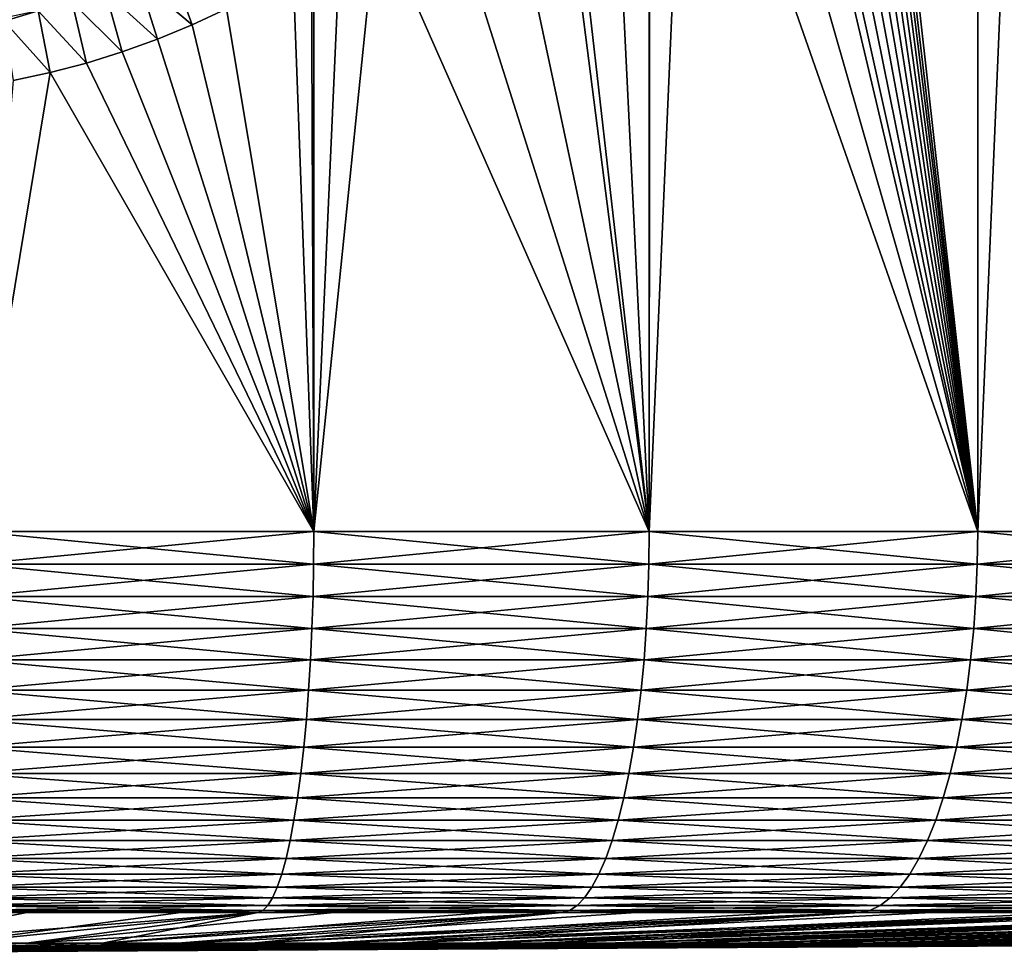
# Model space of a CAD drawing. Extents: x -30 to 30, y -35 to 0.
# Drawn here: x 0.9 to 4, y -35 to -32.1 of the extents above; entities that cross this region are included whole.
import ezdxf

# ---------------------------------------------------------------- set-up
doc = ezdxf.new("R2010")
doc.units = 0
doc.layers.add('L2', color=7, linetype='CONTINUOUS')

msp = doc.modelspace()

# ---------------------------------------------------------------- linework, layer by layer
at = {"layer": 'L2', "color": 7}
for points in [[(0.806356, -33.67191, -12.47396), (0.806356, -10, -12.47396), (1.875693, -10, -12.35847)], [(0.806356, -33.67191, -12.47396), (1.875693, -10, -12.35847), (1.875693, -33.67191, -12.35847)], [(1.875693, -33.67191, -12.35847), (1.875693, -10, -12.35847), (2.931142, -10, -12.15148)], [(1.875693, -33.67191, -12.35847), (2.931142, -10, -12.15148), (2.931142, -33.67191, -12.15148)], [(2.931142, -33.67191, -12.15148), (2.931142, -10, -12.15148), (3.964891, -10, -11.85452)], [(2.931142, -33.67191, -12.15148), (3.964891, -10, -11.85452), (3.964891, -33.67191, -11.85452)], [(3.964891, -33.67191, 11.85452), (3.964891, -10, 11.85452), (3.420608, -28.79646, 12.02287)], [(3.964891, -33.67191, -11.85452), (3.964891, -10, -11.85452), (4.969285, -10, -11.4698)], [(3.964891, -33.67191, -11.85452), (4.969285, -10, -11.4698), (4.969285, -33.67191, -11.4698)], [(4.969285, -33.67191, 11.4698), (4.969285, -10, 11.4698), (3.964891, -10, 11.85452)], [(4.969285, -33.67191, 11.4698), (3.964891, -10, 11.85452), (3.964891, -33.67191, 11.85452)], [(3.964891, -33.67191, 11.85452), (3.420608, -28.79646, 12.02287), (3.415207, -29.00793, 12.02441)], [(3.415207, -29.00793, 12.02441), (3.406799, -29.13437, 12.02679), (3.964891, -33.67191, 11.85452)], [(3.964891, -33.67191, 11.85452), (3.406799, -29.13437, 12.02679), (3.394604, -29.25968, 12.03024)], [(3.964891, -33.67191, 11.85452), (3.394604, -29.25968, 12.03024), (3.37777, -29.39015, 12.03498)], [(3.37777, -29.39015, 12.03498), (3.356754, -29.52, 12.04086), (3.964891, -33.67191, 11.85452)], [(3.964891, -33.67191, 11.85452), (3.356754, -29.52, 12.04086), (3.33152, -29.64924, 12.04786)], [(3.964891, -33.67191, 11.85452), (3.33152, -29.64924, 12.04786), (3.30201, -29.7779, 12.05598)], [(3.30201, -29.7779, 12.05598), (3.268148, -29.90597, 12.06521), (3.964891, -33.67191, 11.85452)], [(3.268148, -29.90597, 12.06521), (3.229832, -30.03344, 12.07552), (3.964891, -33.67191, 11.85452)], [(3.964891, -33.67191, 11.85452), (3.229832, -30.03344, 12.07552), (3.186935, -30.16033, 12.08691)], [(3.964891, -33.67191, 11.85452), (3.186935, -30.16033, 12.08691), (3.155244, -30.24581, 12.09522)], [(3.155244, -30.24581, 12.09522), (3.052218, -30.48849, 12.12163), (3.964891, -33.67191, 11.85452)], [(3.964891, -33.67191, 11.85452), (3.052218, -30.48849, 12.12163), (2.933064, -30.72196, 12.15101)], [(2.931142, -33.67191, 12.15148), (2.93114, -30.72514, 12.15147), (2.797445, -30.94597, 12.18295)], [(2.931142, -33.67191, 12.15148), (2.933064, -30.72196, 12.15101), (2.93114, -30.72514, 12.15147)], [(3.964891, -33.67191, 11.85452), (2.933064, -30.72196, 12.15101), (2.931142, -33.67191, 12.15148)], [(2.797445, -30.94597, 12.18295), (2.644743, -31.16004, 12.21701), (2.931142, -33.67191, 12.15148)], [(2.931142, -33.67191, 12.15148), (2.644743, -31.16004, 12.21701), (2.613833, -31.1994, 12.22366)], [(2.931142, -33.67191, 12.15148), (2.613833, -31.1994, 12.22366), (2.446386, -31.39335, 12.25827)], [(2.446386, -31.39335, 12.25827), (2.266321, -31.57115, 12.29283), (2.931142, -33.67191, 12.15148)], [(2.931142, -33.67191, 12.15148), (2.266321, -31.57115, 12.29283), (2.073566, -31.73254, 12.32681)], [(1.875693, -33.67191, 12.35847), (2.073566, -31.73254, 12.32681), (1.875683, -31.87143, 12.35841)], [(2.931142, -33.67191, 12.15148), (2.073566, -31.73254, 12.32681), (1.875693, -33.67191, 12.35847)], [(1.810546, -31.91257, 12.36818), (1.875693, -33.67191, 12.35847), (1.867818, -31.87695, 12.35966)], [(1.875693, -33.67191, 12.35847), (1.875683, -31.87143, 12.35841), (1.867818, -31.87695, 12.35966)], [(1.492994, -32.0778, 12.41052), (1.426994, -31.89467, 12.42681), (1.32447, -31.93646, 12.4382)], [(1.600483, -32.02772, 12.39712), (1.426994, -31.89467, 12.42681), (1.492994, -32.0778, 12.41052)], [(1.810546, -31.91257, 12.36818), (1.600483, -32.02772, 12.39712), (1.875693, -33.67191, 12.35847)], [(1.383806, -32.12292, 12.42317), (1.32447, -31.93646, 12.4382), (1.220457, -31.97357, 12.44888)], [(1.492994, -32.0778, 12.41052), (1.32447, -31.93646, 12.4382), (1.383806, -32.12292, 12.42317)], [(1.272907, -32.16305, 12.43502), (1.220457, -31.97357, 12.44888), (1.114927, -32.00597, 12.45881)], [(1.383806, -32.12292, 12.42317), (1.220457, -31.97357, 12.44888), (1.272907, -32.16305, 12.43502)], [(1.160272, -32.19814, 12.44603), (1.114927, -32.00597, 12.45881), (1.007841, -32.0336, 12.46796)], [(1.272907, -32.16305, 12.43502), (1.114927, -32.00597, 12.45881), (1.160272, -32.19814, 12.44603)], [(1.007841, -32.0336, 12.46796), (0.899187, -32.05641, 12.4767), (0.900718, -32.06668, 12.4753)], [(1.045866, -32.22811, 12.45617), (1.007841, -32.0336, 12.46796), (0.900718, -32.06668, 12.4753)], [(1.160272, -32.19814, 12.44603), (1.007841, -32.0336, 12.46796), (1.045866, -32.22811, 12.45617)], [(1.600483, -32.02772, 12.39712), (1.492994, -32.0778, 12.41052), (1.875693, -33.67191, 12.35847)], [(1.045866, -32.22811, 12.45617), (0.900718, -32.06668, 12.4753), (0.929643, -32.25286, 12.46538)], [(1.875693, -33.67191, 12.35847), (1.492994, -32.0778, 12.41052), (1.383806, -32.12292, 12.42317)], [(1.875693, -33.67191, 12.35847), (1.383806, -32.12292, 12.42317), (1.272907, -32.16305, 12.43502)], [(1.272907, -32.16305, 12.43502), (1.160272, -32.19814, 12.44603), (1.875693, -33.67191, 12.35847)], [(1.875693, -33.67191, 12.35847), (1.160272, -32.19814, 12.44603), (1.045866, -32.22811, 12.45617)], [(1.875693, -33.67191, 12.35847), (1.045866, -32.22811, 12.45617), (0.806356, -33.67191, 12.47396)], [(0.806356, -33.67191, 12.47396), (1.045866, -32.22811, 12.45617), (0.929643, -32.25286, 12.46538)], [(0.80607, -33.77499, -12.46954), (0.806356, -33.67191, -12.47396), (1.875693, -33.67191, -12.35847)], [(1.875693, -33.67191, -12.35847), (1.875027, -33.77499, -12.35408), (0.80607, -33.77499, -12.46954)], [(0.806356, -33.67191, 12.47396), (0.80607, -33.77499, 12.46954), (1.875027, -33.77499, 12.35408)], [(1.875027, -33.77499, 12.35408), (1.875693, -33.67191, 12.35847), (0.806356, -33.67191, 12.47396)], [(1.875027, -33.77499, -12.35408), (1.875693, -33.67191, -12.35847), (2.931142, -33.67191, -12.15148)], [(2.931142, -33.67191, -12.15148), (2.930102, -33.77499, -12.14717), (1.875027, -33.77499, -12.35408)], [(1.875693, -33.67191, 12.35847), (1.875027, -33.77499, 12.35408), (2.930102, -33.77499, 12.14717)], [(2.930102, -33.77499, 12.14717), (2.931142, -33.67191, 12.15148), (1.875693, -33.67191, 12.35847)], [(2.930102, -33.77499, -12.14717), (2.931142, -33.67191, -12.15148), (3.964891, -33.67191, -11.85452)], [(3.964891, -33.67191, -11.85452), (3.963484, -33.77499, -11.85031), (2.930102, -33.77499, -12.14717)], [(2.931142, -33.67191, 12.15148), (2.930102, -33.77499, 12.14717), (3.963484, -33.77499, 11.85031)], [(3.963484, -33.77499, 11.85031), (3.964891, -33.67191, 11.85452), (2.931142, -33.67191, 12.15148)], [(3.963484, -33.77499, -11.85031), (3.964891, -33.67191, -11.85452), (4.969285, -33.67191, -11.4698)], [(4.969285, -33.67191, -11.4698), (4.967522, -33.77499, -11.46573), (3.963484, -33.77499, -11.85031)], [(3.964891, -33.67191, 11.85452), (3.963484, -33.77499, 11.85031), (4.967522, -33.77499, 11.46573)], [(4.967522, -33.77499, 11.46573), (4.969285, -33.67191, 11.4698), (3.964891, -33.67191, 11.85452)], [(0.80607, -33.77499, -12.46954), (1.875027, -33.77499, -12.35408), (0.805213, -33.87731, -12.45629)], [(1.875027, -33.77499, -12.35408), (1.873035, -33.87731, -12.34096), (0.805213, -33.87731, -12.45629)], [(0.80607, -33.77499, 12.46954), (0.805213, -33.87731, 12.45629), (1.873035, -33.87731, 12.34096)], [(1.875027, -33.77499, 12.35408), (0.80607, -33.77499, 12.46954), (1.873035, -33.87731, 12.34096)], [(1.875027, -33.77499, -12.35408), (2.930102, -33.77499, -12.14717), (1.873035, -33.87731, -12.34096)], [(2.930102, -33.77499, -12.14717), (2.92699, -33.87731, -12.13426), (1.873035, -33.87731, -12.34096)], [(1.875027, -33.77499, 12.35408), (1.873035, -33.87731, 12.34096), (2.92699, -33.87731, 12.13426)], [(2.930102, -33.77499, 12.14717), (1.875027, -33.77499, 12.35408), (2.92699, -33.87731, 12.13426)], [(2.930102, -33.77499, -12.14717), (3.963484, -33.77499, -11.85031), (2.92699, -33.87731, -12.13426)], [(3.963484, -33.77499, -11.85031), (3.959274, -33.87731, -11.83772), (2.92699, -33.87731, -12.13426)], [(2.930102, -33.77499, 12.14717), (2.92699, -33.87731, 12.13426), (3.959274, -33.87731, 11.83772)], [(3.963484, -33.77499, 11.85031), (2.930102, -33.77499, 12.14717), (3.959274, -33.87731, 11.83772)], [(3.963484, -33.77499, -11.85031), (4.967522, -33.77499, -11.46573), (3.959274, -33.87731, -11.83772)], [(4.967522, -33.77499, -11.46573), (4.962245, -33.87731, -11.45355), (3.959274, -33.87731, -11.83772)], [(3.963484, -33.77499, 11.85031), (3.959274, -33.87731, 11.83772), (4.962245, -33.87731, 11.45355)], [(4.967522, -33.77499, 11.46573), (3.963484, -33.77499, 11.85031), (4.962245, -33.87731, 11.45355)], [(0.805213, -33.87731, -12.45629), (1.873035, -33.87731, -12.34096), (0.803793, -33.97811, -12.43432)], [(1.873035, -33.87731, -12.34096), (1.869732, -33.97811, -12.3192), (0.803793, -33.97811, -12.43432)], [(0.805213, -33.87731, 12.45629), (0.803793, -33.97811, 12.43432), (1.869732, -33.97811, 12.3192)], [(1.873035, -33.87731, 12.34096), (0.805213, -33.87731, 12.45629), (1.869732, -33.97811, 12.3192)], [(1.873035, -33.87731, -12.34096), (2.92699, -33.87731, -12.13426), (1.869732, -33.97811, -12.3192)], [(2.92699, -33.87731, -12.13426), (2.921827, -33.97811, -12.11286), (1.869732, -33.97811, -12.3192)], [(1.873035, -33.87731, 12.34096), (1.869732, -33.97811, 12.3192), (2.921827, -33.97811, 12.11286)], [(2.92699, -33.87731, 12.13426), (1.873035, -33.87731, 12.34096), (2.921827, -33.97811, 12.11286)], [(2.92699, -33.87731, -12.13426), (3.959274, -33.87731, -11.83772), (2.921827, -33.97811, -12.11286)], [(3.959274, -33.87731, -11.83772), (3.952291, -33.97811, -11.81685), (2.921827, -33.97811, -12.11286)], [(2.92699, -33.87731, 12.13426), (2.921827, -33.97811, 12.11286), (3.952291, -33.97811, 11.81685)], [(3.959274, -33.87731, 11.83772), (2.92699, -33.87731, 12.13426), (3.952291, -33.97811, 11.81685)], [(3.959274, -33.87731, -11.83772), (4.962245, -33.87731, -11.45355), (3.952291, -33.97811, -11.81685)], [(4.962245, -33.87731, -11.45355), (4.953493, -33.97811, -11.43335), (3.952291, -33.97811, -11.81685)], [(3.959274, -33.87731, 11.83772), (3.952291, -33.97811, 11.81685), (4.953493, -33.97811, 11.43335)], [(4.962245, -33.87731, 11.45355), (3.959274, -33.87731, 11.83772), (4.953493, -33.97811, 11.43335)], [(0.803793, -33.97811, -12.43432), (1.869732, -33.97811, -12.3192), (0.80182, -34.07665, -12.4038)], [(1.869732, -33.97811, -12.3192), (1.865141, -34.07665, -12.28895), (0.80182, -34.07665, -12.4038)], [(0.803793, -33.97811, 12.43432), (0.80182, -34.07665, 12.4038), (1.865141, -34.07665, 12.28895)], [(1.869732, -33.97811, 12.3192), (0.803793, -33.97811, 12.43432), (1.865141, -34.07665, 12.28895)], [(1.869732, -33.97811, -12.3192), (2.921827, -33.97811, -12.11286), (1.865141, -34.07665, -12.28895)], [(2.921827, -33.97811, -12.11286), (2.914654, -34.07665, -12.08312), (1.865141, -34.07665, -12.28895)], [(1.869732, -33.97811, 12.3192), (1.865141, -34.07665, 12.28895), (2.914654, -34.07665, 12.08312)], [(2.921827, -33.97811, 12.11286), (1.869732, -33.97811, 12.3192), (2.914654, -34.07665, 12.08312)], [(2.921827, -33.97811, -12.11286), (3.952291, -33.97811, -11.81685), (2.914654, -34.07665, -12.08312)], [(3.952291, -33.97811, -11.81685), (3.942587, -34.07665, -11.78784), (2.914654, -34.07665, -12.08312)], [(2.921827, -33.97811, 12.11286), (2.914654, -34.07665, 12.08312), (3.942587, -34.07665, 11.78784)], [(3.952291, -33.97811, 11.81685), (2.921827, -33.97811, 12.11286), (3.942587, -34.07665, 11.78784)], [(3.952291, -33.97811, -11.81685), (4.953493, -33.97811, -11.43335), (3.942587, -34.07665, -11.78784)], [(4.953493, -33.97811, -11.43335), (4.941332, -34.07665, -11.40528), (3.942587, -34.07665, -11.78784)], [(3.952291, -33.97811, 11.81685), (3.942587, -34.07665, 11.78784), (4.941332, -34.07665, 11.40528)], [(4.953493, -33.97811, 11.43335), (3.952291, -33.97811, 11.81685), (4.941332, -34.07665, 11.40528)], [(0.80182, -34.07665, -12.4038), (1.865141, -34.07665, -12.28895), (0.799308, -34.17219, -12.36493)], [(1.865141, -34.07665, -12.28895), (1.859298, -34.17219, -12.25045), (0.799308, -34.17219, -12.36493)], [(0.80182, -34.07665, 12.4038), (0.799308, -34.17219, 12.36493), (1.859298, -34.17219, 12.25045)], [(1.865141, -34.07665, 12.28895), (0.80182, -34.07665, 12.4038), (1.859298, -34.17219, 12.25045)], [(1.865141, -34.07665, -12.28895), (2.914654, -34.07665, -12.08312), (1.859298, -34.17219, -12.25045)], [(2.914654, -34.07665, -12.08312), (2.905522, -34.17219, -12.04527), (1.859298, -34.17219, -12.25045)], [(1.865141, -34.07665, 12.28895), (1.859298, -34.17219, 12.25045), (2.905522, -34.17219, 12.04527)], [(2.914654, -34.07665, 12.08312), (1.865141, -34.07665, 12.28895), (2.905522, -34.17219, 12.04527)], [(2.914654, -34.07665, -12.08312), (3.942587, -34.07665, -11.78784), (2.905522, -34.17219, -12.04527)], [(3.942587, -34.07665, -11.78784), (3.930235, -34.17219, -11.7509), (2.905522, -34.17219, -12.04527)], [(2.914654, -34.07665, 12.08312), (2.905522, -34.17219, 12.04527), (3.930235, -34.17219, 11.7509)], [(3.942587, -34.07665, 11.78784), (2.914654, -34.07665, 12.08312), (3.930235, -34.17219, 11.7509)], [(3.942587, -34.07665, -11.78784), (4.941332, -34.07665, -11.40528), (3.930235, -34.17219, -11.7509)], [(4.941332, -34.07665, -11.40528), (4.92585, -34.17219, -11.36954), (3.930235, -34.17219, -11.7509)], [(3.942587, -34.07665, 11.78784), (3.930235, -34.17219, 11.7509), (4.92585, -34.17219, 11.36954)], [(4.941332, -34.07665, 11.40528), (3.942587, -34.07665, 11.78784), (4.92585, -34.17219, 11.36954)], [(0.799308, -34.17219, -12.36493), (1.859298, -34.17219, -12.25045), (0.796275, -34.26404, -12.31802)], [(1.859298, -34.17219, -12.25045), (1.852244, -34.26404, -12.20397), (0.796275, -34.26404, -12.31802)], [(0.799308, -34.17219, 12.36493), (0.796275, -34.26404, 12.31802), (1.852244, -34.26404, 12.20397)], [(1.859298, -34.17219, 12.25045), (0.799308, -34.17219, 12.36493), (1.852244, -34.26404, 12.20397)], [(1.859298, -34.17219, -12.25045), (2.905522, -34.17219, -12.04527), (1.852244, -34.26404, -12.20397)], [(2.905522, -34.17219, -12.04527), (2.8945, -34.26404, -11.99957), (1.852244, -34.26404, -12.20397)], [(1.859298, -34.17219, 12.25045), (1.852244, -34.26404, 12.20397), (2.8945, -34.26404, 11.99957)], [(2.905522, -34.17219, 12.04527), (1.859298, -34.17219, 12.25045), (2.8945, -34.26404, 11.99957)], [(2.905522, -34.17219, -12.04527), (3.930235, -34.17219, -11.7509), (2.8945, -34.26404, -11.99957)], [(3.930235, -34.17219, -11.7509), (3.915325, -34.26404, -11.70632), (2.8945, -34.26404, -11.99957)], [(2.905522, -34.17219, 12.04527), (2.8945, -34.26404, 11.99957), (3.915325, -34.26404, 11.70632)], [(3.930235, -34.17219, 11.7509), (2.905522, -34.17219, 12.04527), (3.915325, -34.26404, 11.70632)], [(3.930235, -34.17219, -11.7509), (4.92585, -34.17219, -11.36954), (3.915325, -34.26404, -11.70632)], [(4.92585, -34.17219, -11.36954), (4.907163, -34.26404, -11.32641), (3.915325, -34.26404, -11.70632)], [(3.930235, -34.17219, 11.7509), (3.915325, -34.26404, 11.70632), (4.907163, -34.26404, 11.32641)], [(4.92585, -34.17219, 11.36954), (3.930235, -34.17219, 11.7509), (4.907163, -34.26404, 11.32641)], [(0.796275, -34.26404, -12.31802), (1.852244, -34.26404, -12.20397), (0.792745, -34.35151, -12.26342)], [(1.852244, -34.26404, -12.20397), (1.844033, -34.35151, -12.14987), (0.792745, -34.35151, -12.26342)], [(0.796275, -34.26404, 12.31802), (0.792745, -34.35151, 12.26342), (1.844033, -34.35151, 12.14987)], [(1.852244, -34.26404, 12.20397), (0.796275, -34.26404, 12.31802), (1.844033, -34.35151, 12.14987)], [(1.852244, -34.26404, -12.20397), (2.8945, -34.26404, -11.99957), (1.844033, -34.35151, -12.14987)], [(2.8945, -34.26404, -11.99957), (2.881668, -34.35151, -11.94637), (1.844033, -34.35151, -12.14987)], [(1.852244, -34.26404, 12.20397), (1.844033, -34.35151, 12.14987), (2.881668, -34.35151, 11.94637)], [(2.8945, -34.26404, 11.99957), (1.852244, -34.26404, 12.20397), (2.881668, -34.35151, 11.94637)], [(2.8945, -34.26404, -11.99957), (3.915325, -34.26404, -11.70632), (2.881668, -34.35151, -11.94637)], [(3.915325, -34.26404, -11.70632), (3.897968, -34.35151, -11.65443), (2.881668, -34.35151, -11.94637)], [(2.8945, -34.26404, 11.99957), (2.881668, -34.35151, 11.94637), (3.897968, -34.35151, 11.65443)], [(3.915325, -34.26404, 11.70632), (2.8945, -34.26404, 11.99957), (3.897968, -34.35151, 11.65443)], [(3.915325, -34.26404, -11.70632), (4.907163, -34.26404, -11.32641), (3.897968, -34.35151, -11.65443)], [(4.907163, -34.26404, -11.32641), (4.885409, -34.35151, -11.2762), (3.897968, -34.35151, -11.65443)], [(3.915325, -34.26404, 11.70632), (3.897968, -34.35151, 11.65443), (4.885409, -34.35151, 11.2762)], [(4.907163, -34.26404, 11.32641), (3.915325, -34.26404, 11.70632), (4.885409, -34.35151, 11.2762)], [(0.792745, -34.35151, -12.26342), (1.844033, -34.35151, -12.14987), (0.788743, -34.43395, -12.20151)], [(1.844033, -34.35151, -12.14987), (1.834724, -34.43395, -12.08854), (0.788743, -34.43395, -12.20151)], [(0.792745, -34.35151, 12.26342), (0.788743, -34.43395, 12.20151), (1.834724, -34.43395, 12.08854)], [(1.844033, -34.35151, 12.14987), (0.792745, -34.35151, 12.26342), (1.834724, -34.43395, 12.08854)], [(1.844033, -34.35151, -12.14987), (2.881668, -34.35151, -11.94637), (1.834724, -34.43395, -12.08854)], [(2.881668, -34.35151, -11.94637), (2.867121, -34.43395, -11.88607), (1.834724, -34.43395, -12.08854)], [(1.844033, -34.35151, 12.14987), (1.834724, -34.43395, 12.08854), (2.867121, -34.43395, 11.88607)], [(2.881668, -34.35151, 11.94637), (1.844033, -34.35151, 12.14987), (2.867121, -34.43395, 11.88607)], [(2.881668, -34.35151, -11.94637), (3.897968, -34.35151, -11.65443), (2.867121, -34.43395, -11.88607)], [(3.897968, -34.35151, -11.65443), (3.878291, -34.43395, -11.5956), (2.867121, -34.43395, -11.88607)], [(2.881668, -34.35151, 11.94637), (2.867121, -34.43395, 11.88607), (3.878291, -34.43395, 11.5956)], [(3.897968, -34.35151, 11.65443), (2.881668, -34.35151, 11.94637), (3.878291, -34.43395, 11.5956)], [(3.897968, -34.35151, -11.65443), (4.885409, -34.35151, -11.2762), (3.878291, -34.43395, -11.5956)], [(4.885409, -34.35151, -11.2762), (4.860747, -34.43395, -11.21928), (3.878291, -34.43395, -11.5956)], [(3.897968, -34.35151, 11.65443), (3.878291, -34.43395, 11.5956), (4.860747, -34.43395, 11.21928)], [(4.885409, -34.35151, 11.2762), (3.897968, -34.35151, 11.65443), (4.860747, -34.43395, 11.21928)], [(0.788743, -34.43395, -12.20151), (1.834724, -34.43395, -12.08854), (0.7843, -34.51077, -12.13277)], [(1.834724, -34.43395, -12.08854), (1.824387, -34.51077, -12.02043), (0.7843, -34.51077, -12.13277)], [(0.788743, -34.43395, 12.20151), (0.7843, -34.51077, 12.13277), (1.824387, -34.51077, 12.02043)], [(1.834724, -34.43395, 12.08854), (0.788743, -34.43395, 12.20151), (1.824387, -34.51077, 12.02043)], [(1.834724, -34.43395, -12.08854), (2.867121, -34.43395, -11.88607), (1.824387, -34.51077, -12.02043)], [(2.867121, -34.43395, -11.88607), (2.850968, -34.51077, -11.8191), (1.824387, -34.51077, -12.02043)], [(1.834724, -34.43395, 12.08854), (1.824387, -34.51077, 12.02043), (2.850968, -34.51077, 11.8191)], [(2.867121, -34.43395, 11.88607), (1.834724, -34.43395, 12.08854), (2.850968, -34.51077, 11.8191)], [(2.867121, -34.43395, -11.88607), (3.878291, -34.43395, -11.5956), (2.850968, -34.51077, -11.8191)], [(3.878291, -34.43395, -11.5956), (3.856441, -34.51077, -11.53027), (2.850968, -34.51077, -11.8191)], [(2.867121, -34.43395, 11.88607), (2.850968, -34.51077, 11.8191), (3.856441, -34.51077, 11.53027)], [(3.878291, -34.43395, 11.5956), (2.867121, -34.43395, 11.88607), (3.856441, -34.51077, 11.53027)], [(3.878291, -34.43395, -11.5956), (4.860747, -34.43395, -11.21928), (3.856441, -34.51077, -11.53027)], [(4.860747, -34.43395, -11.21928), (4.833362, -34.51077, -11.15607), (3.856441, -34.51077, -11.53027)], [(3.878291, -34.43395, 11.5956), (3.856441, -34.51077, 11.53027), (4.833362, -34.51077, 11.15607)], [(4.860747, -34.43395, 11.21928), (3.878291, -34.43395, 11.5956), (4.833362, -34.51077, 11.15607)], [(0.7843, -34.51077, -12.13277), (1.824387, -34.51077, -12.02043), (0.779447, -34.58137, -12.05769)], [(1.824387, -34.51077, -12.02043), (1.813099, -34.58137, -11.94605), (0.779447, -34.58137, -12.05769)], [(0.7843, -34.51077, 12.13277), (0.779447, -34.58137, 12.05769), (1.813099, -34.58137, 11.94605)], [(1.824387, -34.51077, 12.02043), (0.7843, -34.51077, 12.13277), (1.813099, -34.58137, 11.94605)], [(1.824387, -34.51077, -12.02043), (2.850968, -34.51077, -11.8191), (1.813099, -34.58137, -11.94605)], [(2.850968, -34.51077, -11.8191), (2.833327, -34.58137, -11.74597), (1.813099, -34.58137, -11.94605)], [(1.824387, -34.51077, 12.02043), (1.813099, -34.58137, 11.94605), (2.833327, -34.58137, 11.74597)], [(2.850968, -34.51077, 11.8191), (1.824387, -34.51077, 12.02043), (2.833327, -34.58137, 11.74597)], [(2.850968, -34.51077, -11.8191), (3.856441, -34.51077, -11.53027), (2.833327, -34.58137, -11.74597)], [(3.856441, -34.51077, -11.53027), (3.832578, -34.58137, -11.45892), (2.833327, -34.58137, -11.74597)], [(2.850968, -34.51077, 11.8191), (2.833327, -34.58137, 11.74597), (3.832578, -34.58137, 11.45892)], [(3.856441, -34.51077, 11.53027), (2.850968, -34.51077, 11.8191), (3.832578, -34.58137, 11.45892)], [(3.856441, -34.51077, -11.53027), (4.833362, -34.51077, -11.15607), (3.832578, -34.58137, -11.45892)], [(4.833362, -34.51077, -11.15607), (4.803455, -34.58137, -11.08704), (3.832578, -34.58137, -11.45892)], [(3.856441, -34.51077, 11.53027), (3.832578, -34.58137, 11.45892), (4.803455, -34.58137, 11.08704)], [(4.833362, -34.51077, 11.15607), (3.856441, -34.51077, 11.53027), (4.803455, -34.58137, 11.08704)], [(0.779447, -34.58137, -12.05769), (1.813099, -34.58137, -11.94605), (0.77422, -34.64526, -11.97685)], [(1.813099, -34.58137, -11.94605), (1.800941, -34.64526, -11.86595), (0.77422, -34.64526, -11.97685)], [(0.779447, -34.58137, 12.05769), (0.77422, -34.64526, 11.97685), (1.800941, -34.64526, 11.86595)], [(1.813099, -34.58137, 11.94605), (0.779447, -34.58137, 12.05769), (1.800941, -34.64526, 11.86595)], [(1.813099, -34.58137, -11.94605), (2.833327, -34.58137, -11.74597), (1.800941, -34.64526, -11.86595)], [(2.833327, -34.58137, -11.74597), (2.814329, -34.64526, -11.66721), (1.800941, -34.64526, -11.86595)], [(1.813099, -34.58137, 11.94605), (1.800941, -34.64526, 11.86595), (2.814329, -34.64526, 11.66721)], [(2.833327, -34.58137, 11.74597), (1.813099, -34.58137, 11.94605), (2.814329, -34.64526, 11.66721)], [(2.833327, -34.58137, -11.74597), (3.832578, -34.58137, -11.45892), (2.814329, -34.64526, -11.66721)], [(3.832578, -34.58137, -11.45892), (3.80688, -34.64526, -11.38209), (2.814329, -34.64526, -11.66721)], [(2.833327, -34.58137, 11.74597), (2.814329, -34.64526, 11.66721), (3.80688, -34.64526, 11.38209)], [(3.832578, -34.58137, 11.45892), (2.833327, -34.58137, 11.74597), (3.80688, -34.64526, 11.38209)], [(3.832578, -34.58137, -11.45892), (4.803455, -34.58137, -11.08704), (3.80688, -34.64526, -11.38209)], [(4.803455, -34.58137, -11.08704), (4.771247, -34.64526, -11.01269), (3.80688, -34.64526, -11.38209)], [(3.832578, -34.58137, 11.45892), (3.80688, -34.64526, 11.38209), (4.771247, -34.64526, 11.01269)], [(4.803455, -34.58137, 11.08704), (3.832578, -34.58137, 11.45892), (4.771247, -34.64526, 11.01269)], [(0.77422, -34.64526, -11.97685), (1.800941, -34.64526, -11.86595), (0.768659, -34.70195, -11.89082)], [(1.800941, -34.64526, -11.86595), (1.788006, -34.70195, -11.78072), (0.768659, -34.70195, -11.89082)], [(0.77422, -34.64526, 11.97685), (0.768659, -34.70195, 11.89082), (1.788006, -34.70195, 11.78072)], [(1.800941, -34.64526, 11.86595), (0.77422, -34.64526, 11.97685), (1.788006, -34.70195, 11.78072)], [(1.800941, -34.64526, -11.86595), (2.814329, -34.64526, -11.66721), (1.788006, -34.70195, -11.78072)], [(2.814329, -34.64526, -11.66721), (2.794114, -34.70195, -11.58341), (1.788006, -34.70195, -11.78072)], [(1.800941, -34.64526, 11.86595), (1.788006, -34.70195, 11.78072), (2.794114, -34.70195, 11.58341)], [(2.814329, -34.64526, 11.66721), (1.800941, -34.64526, 11.86595), (2.794114, -34.70195, 11.58341)], [(2.814329, -34.64526, -11.66721), (3.80688, -34.64526, -11.38209), (2.794114, -34.70195, -11.58341)], [(3.80688, -34.64526, -11.38209), (3.779536, -34.70195, -11.30033), (2.794114, -34.70195, -11.58341)], [(2.814329, -34.64526, 11.66721), (2.794114, -34.70195, 11.58341), (3.779536, -34.70195, 11.30033)], [(3.80688, -34.64526, 11.38209), (2.814329, -34.64526, 11.66721), (3.779536, -34.70195, 11.30033)], [(3.80688, -34.64526, -11.38209), (4.771247, -34.64526, -11.01269), (3.779536, -34.70195, -11.30033)], [(4.771247, -34.64526, -11.01269), (4.736976, -34.70195, -10.93359), (3.779536, -34.70195, -11.30033)], [(3.80688, -34.64526, 11.38209), (3.779536, -34.70195, 11.30033), (4.736976, -34.70195, 10.93359)], [(4.771247, -34.64526, 11.01269), (3.80688, -34.64526, 11.38209), (4.736976, -34.70195, 10.93359)], [(0.768659, -34.70195, -11.89082), (1.788006, -34.70195, -11.78072), (0.762805, -34.75103, -11.80025)], [(1.788006, -34.70195, -11.78072), (1.774387, -34.75103, -11.69099), (0.762805, -34.75103, -11.80025)], [(0.768659, -34.70195, 11.89082), (0.762805, -34.75103, 11.80025), (1.774387, -34.75103, 11.69099)], [(1.788006, -34.70195, 11.78072), (0.768659, -34.70195, 11.89082), (1.774387, -34.75103, 11.69099)], [(1.788006, -34.70195, -11.78072), (2.794114, -34.70195, -11.58341), (1.774387, -34.75103, -11.69099)], [(2.794114, -34.70195, -11.58341), (2.772833, -34.75103, -11.49518), (1.774387, -34.75103, -11.69099)], [(1.788006, -34.70195, 11.78072), (1.774387, -34.75103, 11.69099), (2.772833, -34.75103, 11.49518)], [(2.794114, -34.70195, 11.58341), (1.788006, -34.70195, 11.78072), (2.772833, -34.75103, 11.49518)], [(2.794114, -34.70195, -11.58341), (3.779536, -34.70195, -11.30033), (2.772833, -34.75103, -11.49518)], [(3.779536, -34.70195, -11.30033), (3.750749, -34.75103, -11.21426), (2.772833, -34.75103, -11.49518)], [(2.794114, -34.70195, 11.58341), (2.772833, -34.75103, 11.49518), (3.750749, -34.75103, 11.21426)], [(3.779536, -34.70195, 11.30033), (2.794114, -34.70195, 11.58341), (3.750749, -34.75103, 11.21426)], [(3.779536, -34.70195, -11.30033), (4.736976, -34.70195, -10.93359), (3.750749, -34.75103, -11.21426)], [(4.736976, -34.70195, -10.93359), (4.700896, -34.75103, -10.85032), (3.750749, -34.75103, -11.21426)], [(3.779536, -34.70195, 11.30033), (3.750749, -34.75103, 11.21426), (4.700896, -34.75103, 10.85032)], [(4.736976, -34.70195, 10.93359), (3.779536, -34.70195, 11.30033), (4.700896, -34.75103, 10.85032)], [(0.762805, -34.75103, -11.80025), (1.774387, -34.75103, -11.69099), (0.7567, -34.79213, -11.70581)], [(1.774387, -34.75103, -11.69099), (1.760186, -34.79213, -11.59743), (0.7567, -34.79213, -11.70581)], [(0.762805, -34.75103, 11.80025), (0.7567, -34.79213, 11.70581), (1.760186, -34.79213, 11.59743)], [(1.774387, -34.75103, 11.69099), (0.762805, -34.75103, 11.80025), (1.760186, -34.79213, 11.59743)], [(1.774387, -34.75103, -11.69099), (2.772833, -34.75103, -11.49518), (1.760186, -34.79213, -11.59743)], [(2.772833, -34.75103, -11.49518), (2.750641, -34.79213, -11.40318), (1.760186, -34.79213, -11.59743)], [(1.774387, -34.75103, 11.69099), (1.760186, -34.79213, 11.59743), (2.750641, -34.79213, 11.40318)], [(2.772833, -34.75103, 11.49518), (1.774387, -34.75103, 11.69099), (2.750641, -34.79213, 11.40318)], [(2.772833, -34.75103, -11.49518), (3.750749, -34.75103, -11.21426), (2.750641, -34.79213, -11.40318)], [(3.750749, -34.75103, -11.21426), (3.720731, -34.79213, -11.12451), (2.750641, -34.79213, -11.40318)], [(2.772833, -34.75103, 11.49518), (2.750641, -34.79213, 11.40318), (3.720731, -34.79213, 11.12451)], [(3.750749, -34.75103, 11.21426), (2.772833, -34.75103, 11.49518), (3.720731, -34.79213, 11.12451)], [(3.750749, -34.75103, -11.21426), (4.700896, -34.75103, -10.85032), (3.720731, -34.79213, -11.12451)], [(4.700896, -34.75103, -10.85032), (4.663273, -34.79213, -10.76348), (3.720731, -34.79213, -11.12451)], [(3.750749, -34.75103, 11.21426), (3.720731, -34.79213, 11.12451), (4.663273, -34.79213, 10.76348)], [(4.700896, -34.75103, 10.85032), (3.750749, -34.75103, 11.21426), (4.663273, -34.79213, 10.76348)], [(0.7567, -34.79213, -11.70581), (1.760186, -34.79213, -11.59743), (0.75039, -34.82495, -11.6082)], [(1.760186, -34.79213, -11.59743), (1.745508, -34.82495, -11.50072), (0.75039, -34.82495, -11.6082)], [(0.7567, -34.79213, 11.70581), (0.75039, -34.82495, 11.6082), (1.745508, -34.82495, 11.50072)], [(1.760186, -34.79213, 11.59743), (0.7567, -34.79213, 11.70581), (1.745508, -34.82495, 11.50072)], [(1.760186, -34.79213, -11.59743), (2.750641, -34.79213, -11.40318), (1.745508, -34.82495, -11.50072)], [(2.750641, -34.79213, -11.40318), (2.727703, -34.82495, -11.30809), (1.745508, -34.82495, -11.50072)], [(1.760186, -34.79213, 11.59743), (1.745508, -34.82495, 11.50072), (2.727703, -34.82495, 11.30809)], [(2.750641, -34.79213, 11.40318), (1.760186, -34.79213, 11.59743), (2.727703, -34.82495, 11.30809)], [(2.750641, -34.79213, -11.40318), (3.720731, -34.79213, -11.12451), (2.727703, -34.82495, -11.30809)], [(3.720731, -34.79213, -11.12451), (3.689704, -34.82495, -11.03174), (2.727703, -34.82495, -11.30809)], [(2.750641, -34.79213, 11.40318), (2.727703, -34.82495, 11.30809), (3.689704, -34.82495, 11.03174)], [(3.720731, -34.79213, 11.12451), (2.750641, -34.79213, 11.40318), (3.689704, -34.82495, 11.03174)], [(3.720731, -34.79213, -11.12451), (4.663273, -34.79213, -10.76348), (3.689704, -34.82495, -11.03174)], [(4.663273, -34.79213, -10.76348), (4.624386, -34.82495, -10.67372), (3.689704, -34.82495, -11.03174)], [(3.720731, -34.79213, 11.12451), (3.689704, -34.82495, 11.03174), (4.624386, -34.82495, 10.67372)], [(4.663273, -34.79213, 10.76348), (3.720731, -34.79213, 11.12451), (4.624386, -34.82495, 10.67372)], [(0.75039, -34.82495, -11.6082), (1.745508, -34.82495, -11.50072), (0.743921, -34.84924, -11.50813)], [(1.745508, -34.82495, -11.50072), (1.730461, -34.84924, -11.40158), (0.743921, -34.84924, -11.50813)], [(0.75039, -34.82495, 11.6082), (0.743921, -34.84924, 11.50813), (1.730461, -34.84924, 11.40158)], [(1.745508, -34.82495, 11.50072), (0.75039, -34.82495, 11.6082), (1.730461, -34.84924, 11.40158)], [(1.745508, -34.82495, -11.50072), (2.727703, -34.82495, -11.30809), (1.730461, -34.84924, -11.40158)], [(2.727703, -34.82495, -11.30809), (2.704189, -34.84924, -11.21061), (1.730461, -34.84924, -11.40158)], [(1.745508, -34.82495, 11.50072), (1.730461, -34.84924, 11.40158), (2.704189, -34.84924, 11.21061)], [(2.727703, -34.82495, 11.30809), (1.745508, -34.82495, 11.50072), (2.704189, -34.84924, 11.21061)], [(2.727703, -34.82495, -11.30809), (3.689704, -34.82495, -11.03174), (2.704189, -34.84924, -11.21061)], [(3.689704, -34.82495, -11.03174), (3.657897, -34.84924, -10.93665), (2.704189, -34.84924, -11.21061)], [(2.727703, -34.82495, 11.30809), (2.704189, -34.84924, 11.21061), (3.657897, -34.84924, 10.93665)], [(3.689704, -34.82495, 11.03174), (2.727703, -34.82495, 11.30809), (3.657897, -34.84924, 10.93665)], [(3.689704, -34.82495, -11.03174), (4.624386, -34.82495, -10.67372), (3.657897, -34.84924, -10.93665)], [(4.624386, -34.82495, -10.67372), (4.584522, -34.84924, -10.58171), (3.657897, -34.84924, -10.93665)], [(3.689704, -34.82495, 11.03174), (3.657897, -34.84924, 10.93665), (4.584522, -34.84924, 10.58171)], [(4.624386, -34.82495, 10.67372), (3.689704, -34.82495, 11.03174), (4.584522, -34.84924, 10.58171)], [(0.743921, -34.84924, -11.50813), (1.730461, -34.84924, -11.40158), (0.737342, -34.86483, -11.40635)], [(1.730461, -34.84924, -11.40158), (1.715157, -34.86483, -11.30074), (0.737342, -34.86483, -11.40635)], [(0.743921, -34.84924, 11.50813), (0.737342, -34.86483, 11.40635), (1.715157, -34.86483, 11.30074)], [(1.730461, -34.84924, 11.40158), (0.743921, -34.84924, 11.50813), (1.715157, -34.86483, 11.30074)], [(1.730461, -34.84924, -11.40158), (2.704189, -34.84924, -11.21061), (1.715157, -34.86483, -11.30074)], [(2.704189, -34.84924, -11.21061), (2.680273, -34.86483, -11.11146), (1.715157, -34.86483, -11.30074)], [(1.730461, -34.84924, 11.40158), (1.715157, -34.86483, 11.30074), (2.680273, -34.86483, 11.11146)], [(2.704189, -34.84924, 11.21061), (1.730461, -34.84924, 11.40158), (2.680273, -34.86483, 11.11146)], [(2.704189, -34.84924, -11.21061), (3.657897, -34.84924, -10.93665), (2.680273, -34.86483, -11.11146)], [(3.657897, -34.84924, -10.93665), (3.625546, -34.86483, -10.83992), (2.680273, -34.86483, -11.11146)], [(2.704189, -34.84924, 11.21061), (2.680273, -34.86483, 11.11146), (3.625546, -34.86483, 10.83992)], [(3.657897, -34.84924, 10.93665), (2.704189, -34.84924, 11.21061), (3.625546, -34.86483, 10.83992)], [(3.657897, -34.84924, -10.93665), (4.584522, -34.84924, -10.58171), (3.625546, -34.86483, -10.83992)], [(4.584522, -34.84924, -10.58171), (4.543976, -34.86483, -10.48812), (3.625546, -34.86483, -10.83992)], [(3.657897, -34.84924, 10.93665), (3.625546, -34.86483, 10.83992), (4.543976, -34.86483, 10.48812)], [(4.584522, -34.84924, 10.58171), (3.657897, -34.84924, 10.93665), (4.543976, -34.86483, 10.48812)], [(0.972896, -34.8716, 11.27745), (0.486902, -34.9679, 5.642998), (1.699708, -34.8716, 11.19895)], [(1.699708, -34.8716, 11.19895), (0.486902, -34.9679, 5.642998), (0.970198, -34.9679, 5.580252)], [(0.972896, -34.8716, 11.27745), (0.7307, -34.8716, 11.30361), (0.486902, -34.9679, 5.642998)], [(0.7307, -34.8716, -11.30361), (1.457512, -34.8716, -11.22511), (0.729225, -34.9679, -5.616825)], [(1.457512, -34.8716, -11.22511), (1.699708, -34.8716, -11.19895), (0.729225, -34.9679, -5.616825)], [(0.729225, -34.9679, -5.616825), (1.699708, -34.8716, -11.19895), (1.209375, -34.9679, -5.533345)], [(0.737342, -34.86483, -11.40635), (1.457512, -34.8716, -11.22511), (0.7307, -34.8716, -11.30361)], [(0.737342, -34.86483, 11.40635), (0.7307, -34.8716, 11.30361), (0.972896, -34.8716, 11.27745)], [(0.737342, -34.86483, -11.40635), (1.715157, -34.86483, -11.30074), (1.457512, -34.8716, -11.22511)], [(1.715157, -34.86483, 11.30074), (0.737342, -34.86483, 11.40635), (0.972896, -34.8716, 11.27745)], [(1.699708, -34.8716, 11.19895), (0.970198, -34.9679, 5.580252), (1.938758, -34.8716, 11.15207)], [(1.938758, -34.8716, 11.15207), (0.970198, -34.9679, 5.580252), (2.656131, -34.8716, 11.01138)], [(1.446312, -34.9679, 5.476192), (2.656131, -34.8716, 11.01138), (0.970198, -34.9679, 5.580252)], [(1.715157, -34.86483, 11.30074), (0.972896, -34.8716, 11.27745), (1.699708, -34.8716, 11.19895)], [(2.656131, -34.8716, -11.01138), (1.680571, -34.9679, -5.408898), (1.209375, -34.9679, -5.533345)], [(2.656131, -34.8716, -11.01138), (1.209375, -34.9679, -5.533345), (2.417081, -34.8716, -11.05826)], [(2.417081, -34.8716, -11.05826), (1.209375, -34.9679, -5.533345), (1.699708, -34.8716, -11.19895)], [(2.890267, -34.8716, 10.94412), (1.446312, -34.9679, 5.476192), (3.59289, -34.8716, 10.74228)], [(3.59289, -34.8716, 10.74228), (1.446312, -34.9679, 5.476192), (1.911718, -34.9679, 5.331588)], [(2.890267, -34.8716, 10.94412), (2.656131, -34.8716, 11.01138), (1.446312, -34.9679, 5.476192)], [(1.715157, -34.86483, -11.30074), (1.699708, -34.8716, -11.19895), (1.457512, -34.8716, -11.22511)], [(3.358754, -34.8716, -10.80954), (1.680571, -34.9679, -5.408898), (2.656131, -34.8716, -11.01138)], [(3.358754, -34.8716, -10.80954), (3.59289, -34.8716, -10.74228), (1.680571, -34.9679, -5.408898)], [(1.680571, -34.9679, -5.408898), (3.59289, -34.8716, -10.74228), (2.139325, -34.9679, -5.244405)], [(1.715157, -34.86483, -11.30074), (2.417081, -34.8716, -11.05826), (1.699708, -34.8716, -11.19895)], [(1.715157, -34.86483, 11.30074), (1.699708, -34.8716, 11.19895), (1.938758, -34.8716, 11.15207)], [(1.715157, -34.86483, -11.30074), (2.680273, -34.86483, -11.11146), (2.417081, -34.8716, -11.05826)], [(2.680273, -34.86483, 11.11146), (1.715157, -34.86483, 11.30074), (1.938758, -34.8716, 11.15207)], [(2.36297, -34.9679, 5.147511), (4.503048, -34.8716, 10.39365), (1.911718, -34.9679, 5.331588)], [(3.59289, -34.8716, 10.74228), (1.911718, -34.9679, 5.331588), (3.820376, -34.8716, 10.65515)], [(3.820376, -34.8716, 10.65515), (1.911718, -34.9679, 5.331588), (4.503048, -34.8716, 10.39365)], [(2.680273, -34.86483, 11.11146), (1.938758, -34.8716, 11.15207), (2.656131, -34.8716, 11.01138)], [(3.59289, -34.8716, -10.74228), (4.275561, -34.8716, -10.48079), (2.139325, -34.9679, -5.244405)], [(4.275561, -34.8716, -10.48079), (4.503048, -34.8716, -10.39365), (2.139325, -34.9679, -5.244405)], [(2.139325, -34.9679, -5.244405), (4.503048, -34.8716, -10.39365), (2.582239, -34.9679, -5.041085)], [(5.379866, -34.8716, 9.968076), (4.722202, -34.8716, 10.28728), (2.36297, -34.9679, 5.147511)], [(4.722202, -34.8716, 10.28728), (4.503048, -34.8716, 10.39365), (2.36297, -34.9679, 5.147511)], [(2.796727, -34.9679, 4.925324), (5.379866, -34.8716, 9.968076), (2.36297, -34.9679, 5.147511)], [(2.680273, -34.86483, -11.11146), (2.656131, -34.8716, -11.01138), (2.417081, -34.8716, -11.05826)], [(5.379866, -34.8716, -9.968076), (3.006036, -34.9679, -4.800442), (2.582239, -34.9679, -5.041085)], [(5.379866, -34.8716, -9.968076), (2.582239, -34.9679, -5.041085), (5.160713, -34.8716, -10.07445)], [(5.160713, -34.8716, -10.07445), (2.582239, -34.9679, -5.041085), (4.503048, -34.8716, -10.39365)], [(2.680273, -34.86483, -11.11146), (3.358754, -34.8716, -10.80954), (2.656131, -34.8716, -11.01138)], [(2.680273, -34.86483, 11.11146), (2.656131, -34.8716, 11.01138), (2.890267, -34.8716, 10.94412)], [(2.680273, -34.86483, -11.11146), (3.625546, -34.86483, -10.83992), (3.358754, -34.8716, -10.80954)], [(3.625546, -34.86483, 10.83992), (2.680273, -34.86483, 11.11146), (2.890267, -34.8716, 10.94412)], [(5.589065, -34.8716, 9.84326), (2.796727, -34.9679, 4.925324), (6.216855, -34.8716, 9.468696)], [(6.216855, -34.8716, 9.468696), (2.796727, -34.9679, 4.925324), (3.209779, -34.9679, 4.666671)], [(5.589065, -34.8716, 9.84326), (5.379866, -34.8716, 9.968076), (2.796727, -34.9679, 4.925324)], [(3.625546, -34.86483, 10.83992), (2.890267, -34.8716, 10.94412), (3.59289, -34.8716, 10.74228)], [(6.007656, -34.8716, -9.593512), (3.006036, -34.9679, -4.800442), (5.379866, -34.8716, -9.968076)], [(6.007656, -34.8716, -9.593512), (6.216855, -34.8716, -9.468696), (3.006036, -34.9679, -4.800442)], [(3.006036, -34.9679, -4.800442), (6.216855, -34.8716, -9.468696), (3.407578, -34.9679, -4.524258)], [(3.599066, -34.9679, 4.373468), (7.007816, -34.8716, 8.899215), (3.209779, -34.9679, 4.666671)], [(6.216855, -34.8716, 9.468696), (3.209779, -34.9679, 4.666671), (6.414549, -34.8716, 9.326359)], [(6.414549, -34.8716, 9.326359), (3.209779, -34.9679, 4.666671), (7.007816, -34.8716, 8.899215)], [(3.625546, -34.86483, -10.83992), (3.59289, -34.8716, -10.74228), (3.358754, -34.8716, -10.80954)], [(6.216855, -34.8716, -9.468696), (6.810121, -34.8716, -9.041552), (3.407578, -34.9679, -4.524258)], [(6.810121, -34.8716, -9.041552), (7.007816, -34.8716, -8.899215), (3.407578, -34.9679, -4.524258)], [(3.407578, -34.9679, -4.524258), (7.007816, -34.8716, -8.899215), (3.78389, -34.9679, -4.214578)], [(3.625546, -34.86483, -10.83992), (4.275561, -34.8716, -10.48079), (3.59289, -34.8716, -10.74228)], [(3.625546, -34.86483, 10.83992), (3.59289, -34.8716, 10.74228), (3.820376, -34.8716, 10.65515)], [(7.746893, -34.8716, 8.263846), (7.192542, -34.8716, 8.740409), (3.599066, -34.9679, 4.373468)], [(7.192542, -34.8716, 8.740409), (7.007816, -34.8716, 8.899215), (3.599066, -34.9679, 4.373468)], [(3.961707, -34.9679, 4.047885), (7.746893, -34.8716, 8.263846), (3.599066, -34.9679, 4.373468)], [(3.625546, -34.86483, -10.83992), (4.543976, -34.86483, -10.48812), (4.275561, -34.8716, -10.48079)], [(4.543976, -34.86483, 10.48812), (3.625546, -34.86483, 10.83992), (3.820376, -34.8716, 10.65515)], [(7.746893, -34.8716, -8.263846), (4.132188, -34.9679, -3.873695), (3.78389, -34.9679, -4.214578)], [(7.746893, -34.8716, -8.263846), (3.78389, -34.9679, -4.214578), (7.562167, -34.8716, -8.422651)], [(7.562167, -34.8716, -8.422651), (3.78389, -34.9679, -4.214578), (7.007816, -34.8716, -8.899215)], [(4.543976, -34.86483, 10.48812), (3.820376, -34.8716, 10.65515), (4.503048, -34.8716, 10.39365)], [(7.917284, -34.8716, 8.089748), (3.961707, -34.9679, 4.047885), (8.428616, -34.8716, 7.567294)], [(8.428616, -34.8716, 7.567294), (3.961707, -34.9679, 4.047885), (4.295017, -34.9679, 3.692333)], [(7.917284, -34.8716, 8.089748), (7.746893, -34.8716, 8.263846), (3.961707, -34.9679, 4.047885)], [(0.970198, -34.9679, 5.580252), (0.486902, -34.9679, 5.642998), (0, -35)], [(1.911718, -34.9679, 5.331588), (1.446312, -34.9679, 5.476192), (0, -35)], [(3.209779, -34.9679, 4.666671), (2.796727, -34.9679, 4.925324), (0, -35)], [(4.295017, -34.9679, 3.692333), (3.961707, -34.9679, 4.047885), (0, -35)], [(5.095478, -34.9679, 2.473177), (4.864009, -34.9679, 2.902054), (0, -35)], [(5.558085, -34.9679, 1.090039), (5.443805, -34.9679, 1.563804), (0, -35)], [(5.652167, -34.9679, -0.365374), (5.662654, -34.9679, 0.121866), (0, -35)], [(5.371486, -34.9679, -1.79656), (5.506043, -34.9679, -1.328151), (0, -35)], [(4.734653, -34.9679, -3.108627), (4.984358, -34.9679, -2.690106), (0, -35)], [(3.78389, -34.9679, -4.214578), (4.132188, -34.9679, -3.873695), (0, -35)], [(2.582239, -34.9679, -5.041085), (3.006036, -34.9679, -4.800442), (0, -35)], [(1.209375, -34.9679, -5.533345), (1.680571, -34.9679, -5.408898), (0, -35)], [(0.729225, -34.9679, -5.616825), (1.209375, -34.9679, -5.533345), (0, -35)], [(2.139325, -34.9679, -5.244405), (2.582239, -34.9679, -5.041085), (0, -35)], [(1.680571, -34.9679, -5.408898), (2.139325, -34.9679, -5.244405), (0, -35)], [(3.407578, -34.9679, -4.524258), (3.78389, -34.9679, -4.214578), (0, -35)], [(3.006036, -34.9679, -4.800442), (3.407578, -34.9679, -4.524258), (0, -35)], [(4.449893, -34.9679, -3.504133), (4.734653, -34.9679, -3.108627), (0, -35)], [(4.132188, -34.9679, -3.873695), (4.449893, -34.9679, -3.504133), (0, -35)], [(5.197161, -34.9679, -2.251668), (5.371486, -34.9679, -1.79656), (0, -35)], [(4.984358, -34.9679, -2.690106), (5.197161, -34.9679, -2.251668), (0, -35)], [(5.599835, -34.9679, -0.849909), (5.652167, -34.9679, -0.365374), (0, -35)], [(5.506043, -34.9679, -1.328151), (5.599835, -34.9679, -0.849909), (0, -35)], [(5.631215, -34.9679, 0.608204), (5.558085, -34.9679, 1.090039), (0, -35)], [(5.662654, -34.9679, 0.121866), (5.631215, -34.9679, 0.608204), (0, -35)], [(5.289221, -34.9679, 2.02599), (5.095478, -34.9679, 2.473177), (0, -35)], [(5.443805, -34.9679, 1.563804), (5.289221, -34.9679, 2.02599), (0, -35)], [(4.596529, -34.9679, 3.309444), (4.295017, -34.9679, 3.692333), (0, -35)], [(4.864009, -34.9679, 2.902054), (4.596529, -34.9679, 3.309444), (0, -35)], [(3.599066, -34.9679, 4.373468), (3.209779, -34.9679, 4.666671), (0, -35)], [(3.961707, -34.9679, 4.047885), (3.599066, -34.9679, 4.373468), (0, -35)], [(2.36297, -34.9679, 5.147511), (1.911718, -34.9679, 5.331588), (0, -35)], [(2.796727, -34.9679, 4.925324), (2.36297, -34.9679, 5.147511), (0, -35)], [(1.446312, -34.9679, 5.476192), (0.970198, -34.9679, 5.580252), (0, -35)]]:
    msp.add_3dface(points, dxfattribs=at)

doc.saveas('drawing.dxf')
